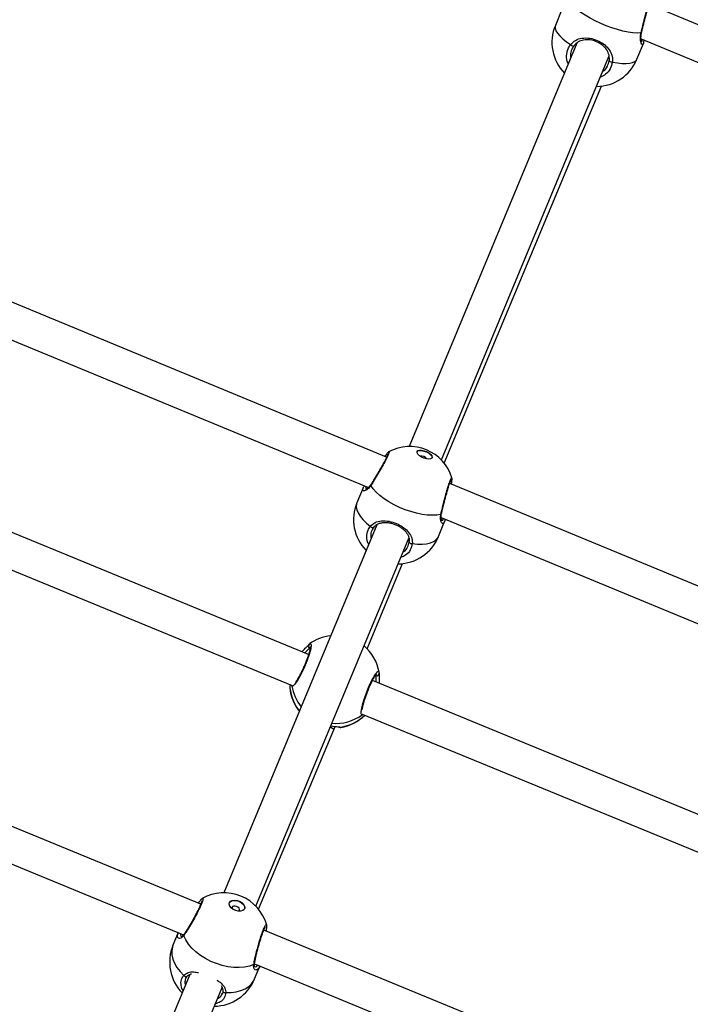
# Model space of a CAD drawing. Units: millimetres. Extents: x -4824 to 342450, y -3372 to 10188.
# Drawn here: x 539 to 827, y 6214 to 6638 of the extents above; entities that cross this region are included whole.
import ezdxf

# ---------------------------------------------------------------- set-up
doc = ezdxf.new("R2010")
doc.units = ezdxf.units.MM
doc.layers.add('Opvangzone', color=7, linetype='Continuous', true_color=0x00a19a)
doc.layers.add('Toestel 2D', color=7, linetype='Continuous', lineweight=20)

# ---------------------------------------------------------------- blocks, each defined once
blk = doc.blocks.new('0419-1')
at = {"color": 7, "linetype": 'Continuous', "lineweight": 25}
for p, q in [((-2065.237, -409.984), (-2114.633, -389.554)), ((-1997.062, -414.171), (-2053.936, -390.495)), ((-2057.688, -390.72), (-2057.97, -391.397)), ((-2114.199, -391.357), (-2066.016, -411.285)), ((-2057.044, -392.163), (-2064.26, -409.522)), ((-2054.462, -392.857), (-2054.18, -392.18)), ((-2054.281, -391.977), (-1998.367, -415.253)), ((-2054.17, -392.129), (-2054.181, -392.18)), ((-2062.875, -410.099), (-2055.661, -392.744)), ((-2062.749, -410.243), (-2055.987, -394.013)), ((-2065.147, -409.762), (-2065.141, -409.757)), ((-2068.589, -418.465), (-2087.785, -410.577)), ((-2066.245, -411.3), (-2066.51, -411.942)), ((-2066.196, -411.21), (-2066.211, -411.233)), ((-2013.804, -431.255), (-2062.517, -411.108)), ((-2088.354, -411.965), (-2069.293, -419.797)), ((-2073.232, -429.213), (-2114.097, -412.407)), ((-2062.883, -412.58), (-2015.049, -432.363)), ((-2062.868, -412.406), (-2062.868, -412.405)), ((-2062.711, -412.68), (-2062.705, -412.654)), ((-2065.659, -412.889), (-2072.243, -428.723)), ((-2062.999, -413.394), (-2062.733, -412.753)), ((-2062.716, -412.68), (-2062.735, -412.752)), ((-2070.859, -429.302), (-2064.272, -413.458)), ((-2113.923, -414.1), (-2073.97, -430.531)), ((-2066.072, -418.22), (-2064.546, -414.557)), ((-2065.554, -419.291), (-2065.557, -419.246)), ((-2045.74, -427.854), (-2065.842, -419.594)), ((-2069.002, -420.87), (-2068.98, -420.885)), ((-2066.277, -421.037), (-2046.309, -429.242)), ((-2067.505, -421.712), (-2067.445, -421.566)), ((-2070.748, -429.427), (-2067.505, -421.712)), ((-2073.17, -428.982), (-2073.164, -428.976)), ((-2074.202, -430.436), (-2074.426, -430.981)), ((-2029.079, -447.37), (-2070.516, -430.329)), ((-2070.398, -430.116), (-2070.396, -430.118)), ((-2070.921, -431.785), (-2030.645, -448.349)), ((-2070.912, -432.427), (-2070.687, -431.881)), ((-2073.702, -432.233), (-2080.697, -449.091)), ((-2073.817, -432.314), (-2073.816, -432.313)), ((-2079.317, -449.68), (-2072.311, -432.796)), ((-2072.33, -433.097), (-2072.319, -433.059))]:
    blk.add_line(p, q, dxfattribs=at)
at = {"color": 8, "linetype": 'Continuous', "lineweight": 25}
for p, q in [((-2069.305, -419.827), (-2069.315, -419.789)), ((-2069.041, -420.845), (-2069.019, -420.857)), ((-2069.019, -420.857), (-2069.002, -420.87)), ((-2066.283, -421.062), (-2066.288, -421.064)), ((-2067.214, -421.597), (-2067.201, -421.6))]:
    blk.add_line(p, q, dxfattribs=at)
at = {"color": 7, "linetype": 'Continuous', "lineweight": 25, "flags": 128}
for points in [[(-2054.282, -391.723), (-2054.445, -391.728), (-2054.632, -391.715), (-2054.838, -391.686), (-2055.06, -391.64), (-2055.294, -391.579), (-2055.534, -391.503), (-2055.778, -391.414), (-2056.019, -391.313), (-2056.253, -391.204), (-2056.477, -391.086), (-2056.685, -390.964), (-2056.874, -390.839), (-2057.04, -390.713), (-2057.18, -390.589), (-2057.292, -390.47)], [(-2057.314, -392.226), (-2057.296, -392.244), (-2057.276, -392.26), (-2057.254, -392.274), (-2057.232, -392.284), (-2057.212, -392.289), (-2057.195, -392.29), (-2057.182, -392.287), (-2057.175, -392.278)], [(-2055.648, -392.914), (-2055.648, -392.925), (-2055.642, -392.937), (-2055.629, -392.949), (-2055.611, -392.959), (-2055.588, -392.967), (-2055.564, -392.973), (-2055.538, -392.976), (-2055.513, -392.976)], [(-2063.923, -409.744), (-2063.89, -409.712), (-2063.823, -409.692), (-2063.731, -409.693), (-2063.626, -409.715), (-2063.518, -409.755), (-2063.42, -409.809), (-2063.341, -409.871), (-2063.291, -409.935), (-2063.275, -409.993), (-2063.277, -410.011)], [(-2063.921, -409.736), (-2063.884, -409.698), (-2063.817, -409.678), (-2063.725, -409.678), (-2063.62, -409.7), (-2063.512, -409.74), (-2063.414, -409.794), (-2063.335, -409.857), (-2063.285, -409.92), (-2063.269, -409.979), (-2063.288, -410.025), (-2063.341, -410.055), (-2063.421, -410.065), (-2063.521, -410.053), (-2063.629, -410.022), (-2063.734, -409.974), (-2063.823, -409.915), (-2063.889, -409.851), (-2063.922, -409.79), (-2063.921, -409.736)], [(-2062.896, -412.439), (-2063.069, -412.469), (-2063.265, -412.479), (-2063.479, -412.469), (-2063.708, -412.439), (-2063.946, -412.39), (-2064.19, -412.323), (-2064.436, -412.238), (-2064.677, -412.138), (-2064.91, -412.025), (-2065.13, -411.9), (-2065.334, -411.767), (-2065.517, -411.626), (-2065.675, -411.482), (-2065.807, -411.337), (-2065.909, -411.193)], [(-2065.929, -412.955), (-2065.911, -412.973), (-2065.891, -412.99), (-2065.869, -413.002), (-2065.847, -413.011), (-2065.826, -413.015), (-2065.808, -413.013), (-2065.794, -413.007), (-2065.785, -412.996)], [(-2064.257, -413.628), (-2064.258, -413.642), (-2064.253, -413.657), (-2064.241, -413.67), (-2064.224, -413.682), (-2064.202, -413.692), (-2064.177, -413.698), (-2064.151, -413.701), (-2064.126, -413.7)], [(-2071.995, -429.145), (-2071.95, -429.086), (-2071.875, -429.048), (-2071.778, -429.035), (-2071.67, -429.048), (-2071.561, -429.086), (-2071.464, -429.145), (-2071.39, -429.219), (-2071.347, -429.298), (-2071.338, -429.376), (-2071.365, -429.442), (-2071.426, -429.491), (-2071.513, -429.517), (-2071.617, -429.517), (-2071.727, -429.491), (-2071.831, -429.442), (-2071.918, -429.375), (-2071.978, -429.297), (-2072.004, -429.218), (-2071.995, -429.145)], [(-2071.997, -429.151), (-2071.955, -429.098), (-2071.88, -429.061), (-2071.783, -429.048), (-2071.675, -429.061), (-2071.566, -429.099), (-2071.47, -429.158), (-2071.395, -429.231), (-2071.352, -429.311), (-2071.343, -429.388), (-2071.35, -429.417)], [(-2071.566, -429.483), (-2071.562, -429.439), (-2071.584, -429.392), (-2071.628, -429.348), (-2071.686, -429.315), (-2071.751, -429.297), (-2071.813, -429.298), (-2071.862, -429.316), (-2071.89, -429.35), (-2071.893, -429.394), (-2071.893, -429.398)], [(-2071.598, -429.519), (-2071.594, -429.517), (-2071.566, -429.483)], [(-2070.949, -431.809), (-2071.138, -431.877), (-2071.348, -431.92), (-2071.574, -431.94), (-2071.812, -431.934), (-2072.058, -431.904), (-2072.308, -431.85), (-2072.556, -431.772), (-2072.797, -431.673), (-2073.028, -431.553), (-2073.243, -431.417), (-2073.44, -431.265), (-2073.613, -431.101), (-2073.76, -430.928), (-2073.878, -430.75), (-2073.965, -430.569)]]:
    blk.add_lwpolyline(points, dxfattribs=at)
at = {"color": 8, "linetype": 'Continuous', "lineweight": 25, "flags": 128}
for points in [[(-2057.97, -391.397), (-2057.982, -391.436), (-2057.98, -391.525), (-2057.945, -391.626), (-2057.877, -391.736), (-2057.778, -391.853), (-2057.649, -391.975), (-2057.494, -392.1), (-2057.314, -392.226)], [(-2055.513, -392.976), (-2055.297, -393.015), (-2055.098, -393.037), (-2054.921, -393.042), (-2054.768, -393.03), (-2054.642, -393.001), (-2054.546, -392.955), (-2054.482, -392.893), (-2054.462, -392.857)], [(-2066.51, -411.942), (-2066.528, -411.997), (-2066.538, -412.115), (-2066.515, -412.244), (-2066.458, -412.38), (-2066.369, -412.523), (-2066.25, -412.667), (-2066.102, -412.812), (-2065.929, -412.955)], [(-2064.126, -413.7), (-2063.903, -413.722), (-2063.696, -413.724), (-2063.509, -413.705), (-2063.346, -413.668), (-2063.209, -413.611), (-2063.101, -413.536), (-2063.025, -413.445), (-2062.999, -413.394)], [(-2068.544, -418.021), (-2068.501, -417.995), (-2068.474, -418.059), (-2068.495, -418.223), (-2068.562, -418.467), (-2068.666, -418.759), (-2068.796, -419.065), (-2068.936, -419.354), (-2069.072, -419.595), (-2069.189, -419.763), (-2069.273, -419.836), (-2069.305, -419.827), (-2069.305, -419.827)], [(-2069.305, -419.827), (-2069.305, -419.801), (-2069.304, -419.793)], [(-2069.019, -420.857), (-2069.002, -420.875), (-2068.985, -420.887)], [(-2066.288, -421.064), (-2066.27, -421.046), (-2066.266, -421.041)], [(-2074.426, -430.981), (-2074.453, -431.059), (-2074.482, -431.222), (-2074.476, -431.395), (-2074.436, -431.574), (-2074.363, -431.755), (-2074.258, -431.935), (-2074.122, -432.11), (-2073.96, -432.278)], [(-2073.96, -432.278), (-2073.943, -432.298), (-2073.922, -432.314), (-2073.9, -432.326), (-2073.877, -432.332), (-2073.855, -432.333), (-2073.835, -432.327), (-2073.819, -432.317), (-2073.817, -432.314)], [(-2072.155, -433.02), (-2071.922, -433.015), (-2071.702, -432.986), (-2071.5, -432.932), (-2071.321, -432.855), (-2071.167, -432.756), (-2071.042, -432.637), (-2070.947, -432.501), (-2070.912, -432.427)], [(-2072.282, -432.944), (-2072.282, -432.949), (-2072.279, -432.968), (-2072.268, -432.985), (-2072.252, -433), (-2072.231, -433.012), (-2072.207, -433.019), (-2072.181, -433.022), (-2072.155, -433.02)]]:
    blk.add_lwpolyline(points, dxfattribs=at)
at = {"color": 7, "linetype": 'Continuous', "lineweight": 25}
for centre, radius, start, end in [((-2056.216, -392.127), 1.9, 157.3985, 224.1557), ((-2056.216, -392.127), 1.9, 270.6548, 337.3985), ((-2064.239, -411.422), 1.9, 67.5312, 118.4576), ((-2064.239, -411.422), 1.9, 16.9169, 67.5312), ((-2063.742, -410.22), 0.287, 34.8477, 100.2162), ((-2064.755, -412.668), 1.9, 157.5312, 224.1453), ((-2064.755, -412.668), 1.9, 270.6444, 337.5312), ((-2067.429, -419.55), 1.9, 96.5003, 126.0802), ((-2068.509, -418.113), 0.0976, 129.1073, 247.7623), ((-2067.429, -419.55), 1.9, 9.5006, 49.756), ((-2065.651, -419.285), 0.0976, 247.6415, 6.2968), ((-2067.503, -419.731), 1.9, 180.6309, 215.9168), ((-2067.503, -419.731), 1.9, 279.1987, 314.6915), ((-2072.224, -430.623), 1.9, 67.6449, 119.6909), ((-2072.224, -430.623), 1.9, 15.5239, 67.6449), ((-2072.669, -431.704), 1.9, 157.6449, 224.1715), ((-2072.669, -431.704), 1.9, 270.6706, 337.6449)]:
    blk.add_arc(centre, radius, start, end, dxfattribs=at)
at = {"color": 8, "linetype": 'Continuous', "lineweight": 25}
for centre, radius, start, end in [((-2054.292, -391.688), 0.0364, 287.2953, 347.1104), ((-2065.864, -411.176), 0.0483, 147.9953, 200.7482), ((-2062.916, -412.395), 0.0483, 294.3109, 346.8631), ((-2067.512, -419.718), 1.889, 181.0627, 217.0734), ((-2067.434, -419.535), 1.893, 188.8475, 218.5881), ((-2067.417, -419.538), 1.898, 264.9066, 306.5215), ((-2067.488, -419.729), 1.888, 278.3257, 314.2641), ((-2067.231, -421.504), 0.0945, 248.5009, 280.3298), ((-2073.899, -430.552), 0.0682, 143.3703, 193.7701), ((-2070.985, -431.751), 0.0685, 301.5834, 350.1116)]:
    blk.add_arc(centre, radius, start, end, dxfattribs=at)
at = {"color": 7, "linetype": 'Continuous', "lineweight": 25}
blk.add_ellipse((-2068.198, -421.424), major_axis=(0.693, -0.288), ratio=0.111903, start_param=6.282696, end_param=6.997164, dxfattribs=at)
at = {"color": 8, "linetype": 'Continuous', "lineweight": 25}
for points, knots in [([(-2054.282, -391.723), (-2054.257, -391.622), (-2054.208, -391.419), (-2054.12, -391.077), (-2054.033, -390.756), (-2053.955, -390.486), (-2053.896, -390.307), (-2053.862, -390.228), (-2053.86, -390.251), (-2053.859, -390.259)], [0, 0, 0, 0, 0.155755, 0.311508, 0.467196, 0.621773, 0.774552, 0.925775, 1, 1, 1, 1]), ([(-2054.181, -392.18), (-2054.182, -392.182), (-2054.192, -392.23), (-2054.226, -392.231), (-2054.274, -392.177), (-2054.305, -392.045), (-2054.308, -391.897), (-2054.297, -391.796), (-2054.284, -391.735), (-2054.282, -391.723)], [0, 0, 0, 0, 0.012054, 0.238791, 0.463277, 0.706111, 0.83419, 0.966636, 1, 1, 1, 1]), ([(-2057.414, -393.053), (-2057.421, -393.04), (-2057.481, -392.934), (-2057.494, -392.704), (-2057.448, -392.431), (-2057.353, -392.285), (-2057.314, -392.226)], [0, 0, 0, 0, 0.046722, 0.398842, 0.754752, 1, 1, 1, 1]), ([(-2054.276, -392.087), (-2054.276, -392.087), (-2054.262, -392.106), (-2054.241, -392.086), (-2054.23, -392.021), (-2054.226, -391.999)], [0, 0, 0, 0, 0.002334, 0.658686, 1, 1, 1, 1]), ([(-2055.513, -392.976), (-2055.538, -393.076), (-2055.589, -393.276), (-2055.779, -393.506), (-2055.951, -393.588), (-2056.027, -393.624)], [0, 0, 0, 0, 0.359947, 0.719898, 1, 1, 1, 1]), ([(-2065.141, -409.757), (-2065.135, -409.752), (-2065.11, -409.73), (-2065.127, -409.794), (-2065.191, -409.943), (-2065.309, -410.172), (-2065.462, -410.449), (-2065.634, -410.746), (-2065.79, -411.005), (-2065.874, -411.139), (-2065.909, -411.193)], [0, 0, 0, 0, 0.048761, 0.191035, 0.33186, 0.472242, 0.613444, 0.756232, 0.900549, 1, 1, 1, 1]), ([(-2062.896, -412.439), (-2062.874, -412.345), (-2062.832, -412.157), (-2062.746, -411.818), (-2062.656, -411.487), (-2062.569, -411.195), (-2062.496, -410.98), (-2062.442, -410.856), (-2062.429, -410.865), (-2062.422, -410.869)], [0, 0, 0, 0, 0.145255, 0.290504, 0.435699, 0.579852, 0.722333, 0.863355, 1, 1, 1, 1]), ([(-2065.909, -411.193), (-2065.958, -411.254), (-2066.056, -411.376), (-2066.192, -411.437), (-2066.276, -411.42), (-2066.254, -411.339), (-2066.244, -411.301)], [0, 0, 0, 0, 0.243729, 0.490597, 0.75873, 1, 1, 1, 1]), ([(-2066.112, -411.245), (-2066.114, -411.247), (-2066.145, -411.297), (-2066.144, -411.341), (-2066.108, -411.345), (-2066.098, -411.346)], [0, 0, 0, 0, 0.034443, 0.726851, 1, 1, 1, 1]), ([(-2062.735, -412.752), (-2062.735, -412.755), (-2062.75, -412.814), (-2062.795, -412.841), (-2062.858, -412.825), (-2062.902, -412.723), (-2062.915, -412.596), (-2062.909, -412.506), (-2062.898, -412.451), (-2062.896, -412.439)], [0, 0, 0, 0, 0.0120554, 0.2387843, 0.4632657, 0.7061017, 0.8341959, 0.9666352, 1, 1, 1, 1]), ([(-2062.87, -412.684), (-2062.862, -412.689), (-2062.835, -412.706), (-2062.804, -412.682), (-2062.791, -412.626), (-2062.79, -412.619)], [0, 0, 0, 0, 0.283889, 0.913308, 1, 1, 1, 1]), ([(-2066.006, -413.722), (-2066.012, -413.711), (-2066.074, -413.612), (-2066.093, -413.398), (-2066.056, -413.144), (-2065.966, -413.009), (-2065.929, -412.955)], [0, 0, 0, 0, 0.041888, 0.39579, 0.753497, 1, 1, 1, 1]), ([(-2064.126, -413.7), (-2064.148, -413.793), (-2064.193, -413.979), (-2064.375, -414.191), (-2064.545, -414.265), (-2064.621, -414.297)], [0, 0, 0, 0, 0.357603, 0.715224, 1, 1, 1, 1]), ([(-2068.546, -418.203), (-2068.55, -418.207), (-2068.584, -418.239), (-2068.652, -418.294), (-2068.731, -418.378), (-2068.751, -418.399)], [0, 0, 0, 0, 0.088418, 0.772536, 1, 1, 1, 1]), ([(-2066.288, -421.064), (-2066.303, -421.058), (-2066.333, -421.047), (-2066.325, -420.894), (-2066.276, -420.661), (-2066.189, -420.365), (-2066.074, -420.045), (-2065.944, -419.737), (-2065.813, -419.474), (-2065.696, -419.282), (-2065.608, -419.187), (-2065.564, -419.182), (-2065.56, -419.227), (-2065.559, -419.237)], [0, 0, 0, 0, 0.098373, 0.196745, 0.295079, 0.392704, 0.4892, 0.584713, 0.679924, 0.775689, 0.87253, 0.970408, 1, 1, 1, 1]), ([(-2065.679, -419.661), (-2065.679, -419.616), (-2065.679, -419.491), (-2065.685, -419.42), (-2065.688, -419.375)], [0, 0, 0, 0, 0.360334, 1, 1, 1, 1]), ([(-2067.244, -421.591), (-2067.237, -421.592), (-2067.225, -421.594), (-2067.218, -421.596), (-2067.214, -421.597)], [0, 0, 0, 0, 0.517014, 1, 1, 1, 1]), ([(-2073.164, -428.976), (-2073.16, -428.973), (-2073.131, -428.945), (-2073.128, -428.989), (-2073.161, -429.112), (-2073.253, -429.325), (-2073.386, -429.593), (-2073.546, -429.889), (-2073.716, -430.182), (-2073.861, -430.417), (-2073.935, -430.525), (-2073.965, -430.569)], [0, 0, 0, 0, 0.016856, 0.146075, 0.27379, 0.400215, 0.526238, 0.652992, 0.78117, 0.910722, 1, 1, 1, 1]), ([(-2073.965, -430.569), (-2074.006, -430.612), (-2074.089, -430.699), (-2074.198, -430.693), (-2074.254, -430.607), (-2074.214, -430.484), (-2074.196, -430.425)], [0, 0, 0, 0, 0.243734, 0.490597, 0.758735, 1, 1, 1, 1]), ([(-2070.949, -431.809), (-2070.934, -431.73), (-2070.904, -431.572), (-2070.827, -431.253), (-2070.736, -430.918), (-2070.639, -430.598), (-2070.546, -430.333), (-2070.469, -430.156), (-2070.415, -430.074), (-2070.404, -430.103), (-2070.398, -430.116)], [0, 0, 0, 0, 0.130333, 0.26066, 0.39094, 0.520279, 0.648127, 0.774656, 0.900806, 1, 1, 1, 1]), ([(-2074.093, -430.48), (-2074.098, -430.496), (-2074.116, -430.565), (-2074.088, -430.607), (-2074.053, -430.605), (-2074.053, -430.605)], [0, 0, 0, 0, 0.233287, 0.998497, 1, 1, 1, 1]), ([(-2073.96, -432.278), (-2073.901, -432.233), (-2073.782, -432.141), (-2073.56, -432.116), (-2073.394, -432.147), (-2073.328, -432.16)], [0, 0, 0, 0, 0.371116, 0.746973, 1, 1, 1, 1]), ([(-2070.769, -432.01), (-2070.798, -432.029), (-2070.858, -432.067), (-2070.924, -432.016), (-2070.953, -431.93), (-2070.956, -431.862), (-2070.95, -431.818), (-2070.949, -431.809)], [0, 0, 0, 0, 0.2938872, 0.6133604, 0.7818692, 0.9561175, 1, 1, 1, 1]), ([(-2070.909, -431.89), (-2070.905, -431.894), (-2070.881, -431.917), (-2070.834, -431.903), (-2070.803, -431.851), (-2070.794, -431.837)], [0, 0, 0, 0, 0.132855, 0.767802, 1, 1, 1, 1]), ([(-2073.987, -432.921), (-2073.994, -432.913), (-2074.059, -432.826), (-2074.092, -432.645), (-2074.071, -432.431), (-2073.992, -432.323), (-2073.96, -432.278)], [0, 0, 0, 0, 0.038023, 0.39336, 0.752505, 1, 1, 1, 1]), ([(-2073.881, -432.416), (-2073.902, -432.48), (-2073.93, -432.564), (-2073.896, -432.657), (-2073.887, -432.68)], [0, 0, 0, 0, 0.750892, 1, 1, 1, 1]), ([(-2072.54, -432.476), (-2072.491, -432.508), (-2072.359, -432.595), (-2072.241, -432.729), (-2072.172, -432.871), (-2072.154, -432.959), (-2072.155, -433.01), (-2072.155, -433.02)], [0, 0, 0, 0, 0.208397, 0.566547, 0.758788, 0.950792, 1, 1, 1, 1]), ([(-2072.155, -433.02), (-2072.171, -433.098), (-2072.203, -433.253), (-2072.368, -433.423), (-2072.53, -433.475), (-2072.603, -433.498)], [0, 0, 0, 0, 0.355762, 0.711535, 1, 1, 1, 1]), ([(-2072.509, -433.272), (-2072.499, -433.268), (-2072.417, -433.238), (-2072.352, -433.174), (-2072.332, -433.104), (-2072.33, -433.097)], [0, 0, 0, 0, 0.104924, 0.910602, 1, 1, 1, 1])]:
    blk.add_open_spline(points, degree=3, knots=knots, dxfattribs=at)
at = {"color": 7, "linetype": 'Continuous', "lineweight": 25}
for points, knots in [([(-2054.257, -391.696), (-2054.253, -391.681), (-2054.238, -391.619), (-2054.208, -391.494), (-2054.167, -391.33), (-2054.123, -391.16), (-2054.079, -390.993), (-2054.035, -390.833), (-2053.994, -390.687), (-2053.957, -390.559), (-2053.924, -390.456), (-2053.899, -390.381), (-2053.885, -390.345), (-2053.877, -390.331), (-2053.879, -390.333), (-2053.879, -390.334)], [0, 0, 0, 0, 0.031364, 0.124991, 0.219165, 0.313259, 0.407572, 0.501345, 0.594893, 0.687665, 0.77969, 0.870654, 0.945889, 0.994197, 1, 1, 1, 1]), ([(-2054.253, -392.103), (-2054.253, -392.103), (-2054.251, -392.105), (-2054.26, -392.089), (-2054.271, -392.05), (-2054.283, -391.98), (-2054.285, -391.881), (-2054.277, -391.784), (-2054.26, -391.717), (-2054.255, -391.697)], [0, 0, 0, 0, 0.032571, 0.157074, 0.314384, 0.499054, 0.702342, 0.908516, 1, 1, 1, 1]), ([(-2057.175, -392.278), (-2057.207, -392.328), (-2057.285, -392.451), (-2057.332, -392.63), (-2057.308, -392.75), (-2057.301, -392.782)], [0, 0, 0, 0, 0.334576, 0.820123, 1, 1, 1, 1]), ([(-2057.314, -392.226), (-2057.245, -392.158), (-2057.108, -392.021), (-2056.82, -391.935), (-2056.496, -391.935), (-2056.17, -392.03), (-2055.895, -392.187), (-2055.68, -392.389), (-2055.559, -392.594), (-2055.51, -392.782), (-2055.504, -392.898), (-2055.511, -392.963), (-2055.513, -392.976)], [0, 0, 0, 0, 0.12174, 0.245037, 0.378969, 0.505507, 0.618994, 0.731358, 0.8529, 0.918141, 0.983303, 1, 1, 1, 1]), ([(-2055.648, -392.914), (-2055.646, -392.902), (-2055.634, -392.8), (-2055.66, -392.617), (-2055.781, -392.4), (-2055.962, -392.225), (-2056.196, -392.089), (-2056.475, -392.01), (-2056.751, -392.015), (-2056.997, -392.095), (-2057.115, -392.217), (-2057.175, -392.278)], [0, 0, 0, 0, 0.017152, 0.149816, 0.272262, 0.383508, 0.494385, 0.617969, 0.7508, 0.875408, 1, 1, 1, 1]), ([(-2054.164, -392.13), (-2054.158, -392.104), (-2054.151, -392.076), (-2054.146, -392.036), (-2054.146, -392.033)], [0, 0, 0, 0, 0.912925, 1, 1, 1, 1]), ([(-2055.922, -393.371), (-2055.914, -393.367), (-2055.827, -393.321), (-2055.715, -393.164), (-2055.67, -392.997), (-2055.648, -392.914)], [0, 0, 0, 0, 0.04635, 0.523158, 1, 1, 1, 1]), ([(-2065.175, -409.837), (-2065.175, -409.837), (-2065.175, -409.837), (-2065.181, -409.858), (-2065.199, -409.902), (-2065.232, -409.975), (-2065.28, -410.072), (-2065.342, -410.19), (-2065.414, -410.323), (-2065.495, -410.467), (-2065.58, -410.616), (-2065.668, -410.765), (-2065.755, -410.91), (-2065.836, -411.042), (-2065.883, -411.116), (-2065.905, -411.15)], [0, 0, 0, 0, 0.0240988, 0.0757511, 0.1438801, 0.2215971, 0.3059098, 0.39147, 0.4787693, 0.5661675, 0.6543367, 0.7428584, 0.831538, 0.9207791, 1, 1, 1, 1]), ([(-2065.151, -409.757), (-2065.157, -409.762), (-2065.177, -409.776), (-2065.205, -409.809), (-2065.251, -409.865), (-2065.292, -409.924), (-2065.312, -409.953)], [0, 0, 0, 0, 0.107211, 0.364262, 0.69682, 1, 1, 1, 1]), ([(-2062.868, -412.405), (-2062.865, -412.393), (-2062.854, -412.338), (-2062.827, -412.223), (-2062.789, -412.066), (-2062.747, -411.899), (-2062.703, -411.73), (-2062.657, -411.565), (-2062.613, -411.409), (-2062.57, -411.269), (-2062.532, -411.149), (-2062.498, -411.053), (-2062.474, -410.992), (-2062.458, -410.962), (-2062.457, -410.961), (-2062.457, -410.96)], [0, 0, 0, 0, 0.0268473, 0.1151007, 0.2039867, 0.292958, 0.3822507, 0.4710864, 0.5597288, 0.6476563, 0.7349867, 0.821401, 0.9056949, 0.9680113, 1, 1, 1, 1]), ([(-2062.442, -411.139), (-2062.441, -411.132), (-2062.431, -411.083), (-2062.421, -411.014), (-2062.415, -410.944), (-2062.413, -410.905), (-2062.42, -410.879), (-2062.422, -410.869)], [0, 0, 0, 0, 0.0549338, 0.3638373, 0.6813264, 0.8861919, 1, 1, 1, 1]), ([(-2066.244, -411.301), (-2066.244, -411.299), (-2066.242, -411.286), (-2066.224, -411.259), (-2066.207, -411.236)], [0, 0, 0, 0, 0.118237, 1, 1, 1, 1]), ([(-2065.906, -411.149), (-2065.921, -411.173), (-2065.958, -411.228), (-2066.018, -411.289), (-2066.073, -411.331), (-2066.114, -411.35), (-2066.12, -411.351), (-2066.123, -411.351)], [0, 0, 0, 0, 0.166209, 0.390036, 0.626059, 0.829373, 1, 1, 1, 1]), ([(-2062.857, -412.702), (-2062.858, -412.7), (-2062.86, -412.697), (-2062.875, -412.662), (-2062.885, -412.601), (-2062.888, -412.515), (-2062.874, -412.441), (-2062.868, -412.406)], [0, 0, 0, 0, 0.149844, 0.334838, 0.550282, 0.786513, 1, 1, 1, 1]), ([(-2065.929, -412.955), (-2065.864, -412.894), (-2065.732, -412.771), (-2065.454, -412.706), (-2065.136, -412.723), (-2064.813, -412.822), (-2064.535, -412.973), (-2064.314, -413.16), (-2064.185, -413.348), (-2064.13, -413.521), (-2064.12, -413.627), (-2064.125, -413.688), (-2064.126, -413.7)], [0, 0, 0, 0, 0.121741, 0.245036, 0.378969, 0.505506, 0.618994, 0.731356, 0.852905, 0.91814, 0.983297, 1, 1, 1, 1]), ([(-2065.785, -412.996), (-2065.815, -413.042), (-2065.889, -413.154), (-2065.93, -413.319), (-2065.903, -413.429), (-2065.896, -413.458)], [0, 0, 0, 0, 0.338001, 0.82854, 1, 1, 1, 1]), ([(-2065.787, -413.003), (-2065.767, -412.979), (-2065.719, -412.922), (-2065.623, -412.859), (-2065.503, -412.811), (-2065.363, -412.787), (-2065.212, -412.787), (-2065.058, -412.811), (-2064.907, -412.854), (-2064.763, -412.915), (-2064.63, -412.991), (-2064.512, -413.078), (-2064.412, -413.177), (-2064.333, -413.286), (-2064.279, -413.403), (-2064.253, -413.507), (-2064.257, -413.573), (-2064.258, -413.595)], [0, 0, 0, 0, 0.053222, 0.121652, 0.19551, 0.270349, 0.343243, 0.413823, 0.481562, 0.548354, 0.6143, 0.68094, 0.748288, 0.818098, 0.889845, 0.963575, 1, 1, 1, 1]), ([(-2064.518, -414.05), (-2064.509, -414.046), (-2064.423, -414.004), (-2064.315, -413.86), (-2064.276, -413.705), (-2064.257, -413.628)], [0, 0, 0, 0, 0.0542997, 0.527121, 1, 1, 1, 1]), ([(-2064.257, -413.628), (-2064.255, -413.617), (-2064.252, -413.602), (-2064.255, -413.589), (-2064.256, -413.585)], [0, 0, 0, 0, 0.758219, 1, 1, 1, 1]), ([(-2068.52, -418.131), (-2068.52, -418.131), (-2068.52, -418.129), (-2068.518, -418.151), (-2068.523, -418.198), (-2068.536, -418.274), (-2068.562, -418.377), (-2068.6, -418.503), (-2068.648, -418.644), (-2068.706, -418.795), (-2068.77, -418.951), (-2068.84, -419.105), (-2068.911, -419.253), (-2068.983, -419.39), (-2069.051, -419.509), (-2069.112, -419.606), (-2069.145, -419.65), (-2069.16, -419.67)], [0, 0, 0, 0, 0.017987, 0.065092, 0.122806, 0.1885, 0.260232, 0.33323, 0.407788, 0.482381, 0.557172, 0.632203, 0.707207, 0.782534, 0.857591, 0.932378, 1, 1, 1, 1]), ([(-2068.869, -418.35), (-2068.822, -418.296), (-2068.743, -418.205), (-2068.647, -418.113), (-2068.596, -418.063), (-2068.575, -418.041), (-2068.571, -418.037)], [0, 0, 0, 0, 0.384587, 0.652795, 0.930136, 1, 1, 1, 1]), ([(-2068.558, -418.024), (-2068.559, -418.024), (-2068.568, -418.031), (-2068.576, -418.041), (-2068.583, -418.05)], [0, 0, 0, 0, 0.0967153, 1, 1, 1, 1]), ([(-2066.28, -420.845), (-2066.279, -420.837), (-2066.276, -420.805), (-2066.26, -420.724), (-2066.232, -420.607), (-2066.193, -420.469), (-2066.145, -420.318), (-2066.09, -420.161), (-2066.029, -420.002), (-2065.964, -419.848), (-2065.898, -419.704), (-2065.834, -419.574), (-2065.773, -419.465), (-2065.719, -419.38), (-2065.681, -419.328), (-2065.656, -419.305), (-2065.656, -419.305), (-2065.657, -419.305)], [0, 0, 0, 0, 0.026018, 0.096794, 0.16989, 0.245064, 0.320351, 0.395791, 0.471342, 0.546626, 0.622131, 0.69731, 0.772274, 0.846483, 0.918558, 0.973008, 1, 1, 1, 1]), ([(-2065.554, -419.274), (-2065.552, -419.328), (-2065.549, -419.434), (-2065.556, -419.619), (-2065.559, -419.71)], [0, 0, 0, 0, 0.503815, 1, 1, 1, 1]), ([(-2069.042, -420.846), (-2069.041, -420.847), (-2069.038, -420.853), (-2069.029, -420.86), (-2069.021, -420.867), (-2069.012, -420.873), (-2069.002, -420.878), (-2068.995, -420.882), (-2068.983, -420.887), (-2068.98, -420.889)], [0, 0, 0, 0, 0.0175862, 0.1037959, 0.1800757, 0.2746787, 0.4487296, 0.8536878, 1, 1, 1, 1]), ([(-2066.253, -421.047), (-2066.262, -421.053), (-2066.275, -421.06), (-2066.282, -421.062), (-2066.283, -421.062)], [0, 0, 0, 0, 0.808869, 1, 1, 1, 1]), ([(-2067.633, -421.541), (-2067.628, -421.542), (-2067.529, -421.564), (-2067.412, -421.571), (-2067.293, -421.583), (-2067.258, -421.589), (-2067.244, -421.591)], [0, 0, 0, 0, 0.021813, 0.529768, 0.802397, 1, 1, 1, 1]), ([(-2067.276, -421.59), (-2067.272, -421.591), (-2067.263, -421.593), (-2067.265, -421.592), (-2067.266, -421.592)], [0, 0, 0, 0, 0.506996, 1, 1, 1, 1]), ([(-2067.261, -421.594), (-2067.256, -421.595), (-2067.243, -421.6), (-2067.236, -421.602), (-2067.217, -421.606), (-2067.205, -421.606), (-2067.201, -421.606)], [0, 0, 0, 0, 0.242941, 0.7585882, 0.9301515, 1, 1, 1, 1]), ([(-2073.186, -429.075), (-2073.186, -429.074), (-2073.186, -429.072), (-2073.188, -429.09), (-2073.199, -429.127), (-2073.223, -429.194), (-2073.262, -429.287), (-2073.316, -429.402), (-2073.381, -429.534), (-2073.455, -429.678), (-2073.536, -429.827), (-2073.621, -429.977), (-2073.706, -430.124), (-2073.789, -430.261), (-2073.866, -430.383), (-2073.922, -430.468), (-2073.948, -430.503), (-2073.954, -430.512)], [0, 0, 0, 0, 0.010324, 0.054792, 0.111261, 0.179896, 0.254887, 0.332155, 0.410886, 0.49038, 0.570279, 0.650856, 0.731296, 0.812161, 0.892706, 0.973382, 1, 1, 1, 1]), ([(-2073.171, -428.977), (-2073.175, -428.98), (-2073.194, -428.992), (-2073.224, -429.022), (-2073.274, -429.079), (-2073.317, -429.139), (-2073.338, -429.169)], [0, 0, 0, 0, 0.062845, 0.311538, 0.664952, 1, 1, 1, 1]), ([(-2070.917, -431.762), (-2070.917, -431.76), (-2070.912, -431.727), (-2070.895, -431.643), (-2070.867, -431.51), (-2070.831, -431.358), (-2070.79, -431.196), (-2070.746, -431.029), (-2070.698, -430.864), (-2070.65, -430.705), (-2070.602, -430.559), (-2070.557, -430.43), (-2070.516, -430.325), (-2070.481, -430.25), (-2070.461, -430.211), (-2070.448, -430.196), (-2070.451, -430.198), (-2070.451, -430.199)], [0, 0, 0, 0, 0.006412, 0.08448, 0.163743, 0.244082, 0.324741, 0.405296, 0.486006, 0.566108, 0.646097, 0.725358, 0.803849, 0.881189, 0.945162, 0.993508, 1, 1, 1, 1]), ([(-2070.41, -430.373), (-2070.407, -430.356), (-2070.397, -430.299), (-2070.389, -430.221), (-2070.385, -430.162), (-2070.392, -430.128), (-2070.394, -430.118)], [0, 0, 0, 0, 0.143337, 0.499198, 0.867494, 1, 1, 1, 1]), ([(-2073.955, -430.512), (-2073.967, -430.528), (-2073.994, -430.565), (-2074.032, -430.595), (-2074.059, -430.603), (-2074.057, -430.603), (-2074.056, -430.603)], [0, 0, 0, 0, 0.222037, 0.528023, 0.846714, 1, 1, 1, 1]), ([(-2070.906, -431.899), (-2070.908, -431.898), (-2070.911, -431.896), (-2070.922, -431.854), (-2070.926, -431.807), (-2070.918, -431.77), (-2070.916, -431.762)], [0, 0, 0, 0, 0.276881, 0.603311, 0.915888, 1, 1, 1, 1]), ([(-2070.684, -431.87), (-2070.685, -431.873), (-2070.707, -431.949), (-2070.74, -431.998), (-2070.769, -432.01), (-2070.769, -432.01)], [0, 0, 0, 0, 0.0502496, 0.995399, 1, 1, 1, 1]), ([(-2073.881, -432.425), (-2073.872, -432.402), (-2073.858, -432.362), (-2073.826, -432.329), (-2073.813, -432.316)], [0, 0, 0, 0, 0.588802, 1, 1, 1, 1]), ([(-2073.816, -432.316), (-2073.798, -432.298), (-2073.758, -432.256), (-2073.695, -432.221), (-2073.643, -432.211), (-2073.627, -432.208)], [0, 0, 0, 0, 0.347014, 0.806909, 1, 1, 1, 1]), ([(-2072.356, -432.713), (-2072.346, -432.728), (-2072.313, -432.773), (-2072.289, -432.851), (-2072.275, -432.917), (-2072.284, -432.957), (-2072.284, -432.959)], [0, 0, 0, 0, 0.178404, 0.56591, 0.969411, 1, 1, 1, 1]), ([(-2072.286, -432.944), (-2072.286, -432.959), (-2072.286, -433.009), (-2072.301, -433.059), (-2072.323, -433.091), (-2072.325, -433.094)], [0, 0, 0, 0, 0.264432, 0.917162, 1, 1, 1, 1])]:
    blk.add_open_spline(points, degree=3, knots=knots, dxfattribs=at)
blk = doc.blocks.new('VPL-11-0419-1')
at = {"layer": 'Opvangzone', "lineweight": 18}
blk.add_circle((175.76, 5188.11, 3.91), 5000, dxfattribs=at)
at = {"layer": 'Toestel 2D', "color": 0, "xscale": 10, "yscale": 10, "zscale": 10}
blk.add_blockref('0419-1', (21348.97, 10549.28, 3.91), dxfattribs=at)

msp = doc.modelspace()

# ---------------------------------------------------------------- block references
msp.add_blockref('VPL-11-0419-1', (0, 0))

doc.saveas('drawing.dxf')
